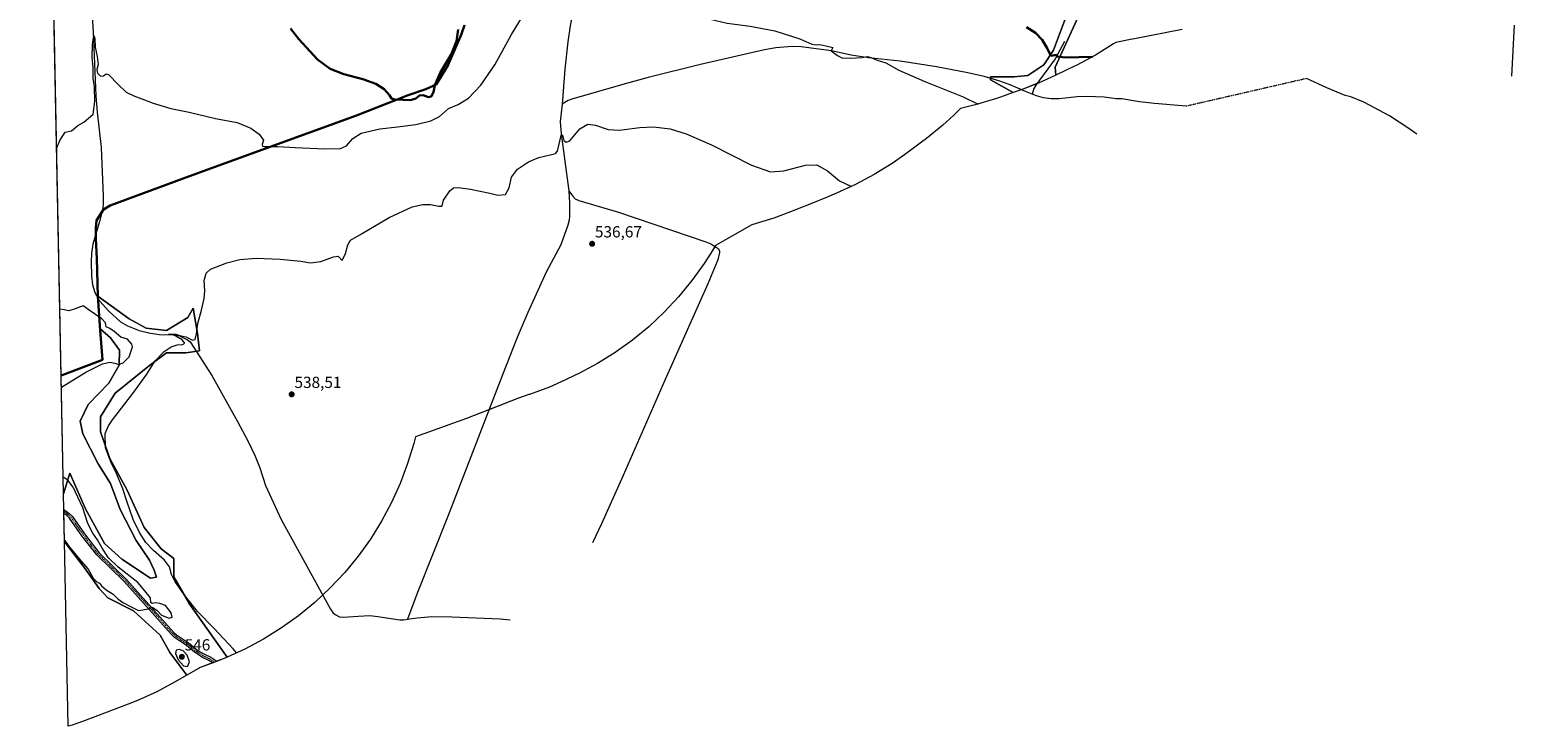
# Model space of a CAD drawing. Units: metres. Extents: x 638749 to 640910, y 4700852 to 4702097.
# Drawn here: x 638749 to 639670, y 4700852 to 4701284 of the extents above; entities that cross this region are included whole.
import ezdxf
from ezdxf.enums import TextEntityAlignment as Align

# ---------------------------------------------------------------- set-up
doc = ezdxf.new("R2010")
doc.units = ezdxf.units.M
doc.header["$MEASUREMENT"] = 0
doc.linetypes.add('TRAZO_Y_PUNTO', pattern=[1, 0.5, -0.25, 0, -0.25])
for name, color, linetype, lineweight in [('Camino', 19, 'Continuous', 0), ('Camino Cxs', 19, 'Continuous', 0), ('Camino eje', 39, 'TRAZO_Y_PUNTO', 13), ('Carátula', 7, 'Continuous', 5), ('Comarca', 2, 'Continuous', 13), ('Comarca CxS', 133, 'Continuous', 0), ('Comunidad autónoma', 142, 'Continuous', 30), ('Comunidad Autónoma CxS', 142, 'Continuous', 0), ('Corriente natural lineal', 142, 'Continuous', 13), ('Corriente natural lineal oculto', 19, 'TRAZO_Y_PUNTO', 13), ('Cultivos herbáceos CxS', 92, 'Continuous', 0), ('Curva de nivel maestra', 36, 'Continuous', 30), ('Curva de nivel normal', 36, 'Continuous', 0), ('Matorral', 135, 'Continuous', 0), ('Matorral CxS', 135, 'Continuous', 0), ('Municipio', 9, 'Continuous', 13), ('Municipio CxS', 142, 'Continuous', 0), ('Provincia', 19, 'Continuous', 0), ('Provincia CxS', 1, 'Continuous', 0), ('Punto de cota en terreno', 7, 'Continuous', 0), ('Rótulo de punto de cota en terreno', 19, 'Continuous', 0)]:
    doc.layers.add(name, color=color, linetype=linetype, lineweight=lineweight)
doc.styles.add('Arial', font='txt', dxfattribs={"height": 0.2})

# ---------------------------------------------------------------- blocks, each defined once
blk = doc.blocks.new('*U150')
at = {"layer": 'Cultivos herbáceos CxS', "color": 92, "linetype": 'Continuous', "lineweight": 0}
for points in [[(639463.55, 4701284.25, 552.15), (639434.12, 4701278.46, 551.66), (639431.6, 4701277.98, 551.51), (639422.43, 4701276.3, 551.01), (639420.9, 4701275.28, 550.85), (639409.79, 4701268.37, 550.05), (639398.25, 4701262.2, 549.44), (639397.17, 4701261.67, 549.4), (639385.29, 4701255.9, 549.09), (639384.81, 4701260.92, 549.46), (639405.98, 4701307.22, 554.17)], [(639392.41, 4701294.65, 552.95), (639383.82, 4701271.5, 550.13), (639377.86, 4701262.24, 549.36), (639367.94, 4701255.63, 548.85), (639359.34, 4701254.97, 547.81), (639344.79, 4701254.97, 546.75), (639344.79, 4701252.98, 546.58), (639358.82, 4701245.18, 546.62), (639350.87, 4701242.33, 545.98), (639347.78, 4701241.25, 545.72), (639335.25, 4701237.46, 544.75), (639326.99, 4701235.43, 544.19), (639326.09, 4701235.23, 544.13), (639321.89, 4701231.19, 543.65), (639315.1, 4701224.95, 542.99), (639304.98, 4701216.65, 542.22), (639301.95, 4701214.37, 542.01), (639291.24, 4701206.47, 541.3), (639283.63, 4701201.13, 540.89), (639272.52, 4701194.22, 540.49), (639260.98, 4701188.05, 540.09), (639249.15, 4701182.68, 539.27), (639241.96, 4701179.7, 538.56), (639239.29, 4701178.59, 538.32), (639239.2, 4701178.55, 538.31), (639237.36, 4701177.8, 538.19), (639220.67, 4701171.08, 537.74), (639210.26, 4701167.22, 537.74), (639201.33, 4701164.42, 537.62), (639196.62, 4701163.07, 537.52), (639174.14, 4701150.32, 537.11), (639171.18, 4701145.51, 536.94), (639167.08, 4701139.12, 536.71), (639159.46, 4701128.48, 536.31), (639151.16, 4701118.36, 535.97), (639142.21, 4701108.81, 535.63), (639132.66, 4701099.86, 535.37), (639122.54, 4701091.56, 535.17), (639111.9, 4701083.94, 535.1), (639100.79, 4701077.03, 535.12), (639089.25, 4701070.86, 535.13), (639087.02, 4701069.77, 535.14), (639080.7, 4701066.75, 535.15), (639071.01, 4701062.43, 535.21), (639058.76, 4701057.82, 535.26), (639058.33, 4701057.68, 535.26), (639051.92, 4701055.52, 535.27), (639024.43, 4701044.75, 535.79), (639019.64, 4701042.94, 535.75), (638987.92, 4701031.44, 535.73), (638986.89, 4701027.43, 535.73), (638983.09, 4701014.9, 535.7), (638978.48, 4701002.65, 535.72), (638973.07, 4700990.73, 535.72), (638966.91, 4700979.19, 535.78), (638959.99, 4700968.08, 535.95), (638952.37, 4700957.44, 536.05), (638944.07, 4700947.32, 536.04), (638935.12, 4700937.77, 536.68), (638925.57, 4700928.82, 536.69), (638915.45, 4700920.52, 536.71), (638904.81, 4700912.9, 536.71), (638893.7, 4700905.99, 537.25), (638882.16, 4700899.82, 538.82), (638871.03, 4700894.77, 541.02), (638848.03, 4700927.54, 540.29), (638838.11, 4700944.74, 539.72), (638838.11, 4700955.99, 538.78), (638830.17, 4700961.94, 538.78), (638819.59, 4700975.17, 538.82), (638809.01, 4700998.32, 539.38), (638798.42, 4701018.16, 539.9), (638792.47, 4701034.7, 540.15), (638792.47, 4701043.96, 540.43), (638801.73, 4701058.51, 540.63), (638822.9, 4701075.71, 540.17), (638833.48, 4701083.65, 539.69), (638845.39, 4701083.65, 539.21), (638853.99, 4701084.97, 539.34), (638852.66, 4701095.55, 539.93), (638850.02, 4701111.43, 540.49), (638846.71, 4701105.48, 541.07), (638833.48, 4701097.54, 540.92), (638820.91, 4701098.86, 540.93), (638810.33, 4701104.82, 541.64), (638799.26, 4701112.74, 541.91), (638790.89, 4701118.73, 541.57), (638791.72, 4701107.19, 544.25), (638791.99, 4701103.51, 545.47), (638792.27, 4701099.59, 545.56), (638792.34, 4701098.57, 545.6), (638798.75, 4701092.91, 545.59), (638804.38, 4701085.3, 545.75), (638804.05, 4701076.04, 544.54), (638797.76, 4701064.8, 543.62), (638784.86, 4701051.57, 543.53), (638779.9, 4701041.32, 543.62), (638781.56, 4701033.38, 543.81), (638791.15, 4701014.86, 543.03), (638798.75, 4701002.62, 542.3), (638804.71, 4700986.41, 542.34), (638814.63, 4700967.23, 541.6), (638822.9, 4700954.99, 542.11), (638825.87, 4700948.71, 542.2), (638827.2, 4700944.41, 542.17), (638823.56, 4700943.75, 542.62), (638805.7, 4700955.66, 543.06), (638795.12, 4700965.25, 543.8), (638783.21, 4700986.74, 544.52), (638773.62, 4701008.9, 544.43), (638769.63, 4700996.24, 545.63), (638748.62, 4702053, 598.36)]]:
    blk.add_polyline3d(points, dxfattribs=at)
blk.add_polyline3d([(638774.95, 4700852.63, 541.71), (638772.5, 4700851.89, 541.68), (638770.22, 4700966.72, 544.96), (638770.64, 4700965.91, 544.92), (638783.21, 4700949.37, 544.74), (638791.81, 4700937.47, 544.46), (638797.1, 4700931.51, 544.41), (638812.98, 4700923.58, 544.67), (638829.51, 4700908.36, 544.87), (638835.47, 4700897.78, 544.55), (638841.14, 4700890.29, 544.78), (638846.19, 4700883.65, 544.39), (638838.52, 4700879.25, 544.28), (638827.47, 4700873.37, 543.86), (638815.55, 4700867.96, 543.29), (638809.75, 4700865.67, 542.98), (638794.96, 4700860.08, 542.43), (638781.4, 4700854.95, 541.9), (638774.95, 4700852.63, 541.71)], close=True, dxfattribs=at)
blk = doc.blocks.new('*U162')
at = {"layer": 'Curva de nivel normal', "color": 36, "linetype": 'Continuous', "lineweight": 0}
for points in [[(638765.36, 4701210.86, 545), (638767.41, 4701215.41, 545), (638770.68, 4701220.6, 545), (638774.5, 4701221.42, 545), (638778.5, 4701224.68, 545), (638782.17, 4701226.81, 545), (638784.83, 4701229.04, 545), (638787.95, 4701231.78, 545), (638789.06, 4701239.57, 545), (638788.86, 4701248.62, 545), (638788.1, 4701254.02, 545), (638787.93, 4701260.74, 545), (638787.46, 4701266.82, 545), (638787.54, 4701274.9, 545), (638788.42, 4701280.55, 545), (638789.03, 4701278.76, 545), (638789.26, 4701273.3, 545), (638790.51, 4701267.54, 545), (638791.04, 4701262.58, 545), (638790.22, 4701259.41, 545), (638790.67, 4701257.16, 545), (638792.48, 4701255.32, 545), (638794.5, 4701255.55, 545), (638796.13, 4701256.66, 545), (638797.5, 4701256.27, 545), (638803.81, 4701249.85, 545), (638808.44, 4701245.45, 545), (638813.14, 4701243.01, 545), (638819.82, 4701240.63, 545), (638825.16, 4701238.56, 545), (638831.49, 4701236.66, 545), (638836.2, 4701235.19, 545), (638847.64, 4701232.95, 545), (638863.82, 4701229, 545), (638877.32, 4701226.59, 545), (638885.88, 4701223.07, 545), (638890.92, 4701219.24, 545), (638893.59, 4701215.55, 545), (638892.8, 4701213, 545), (638892.97, 4701211.88, 545), (638894.21, 4701211.61, 545), (638902.64, 4701211.72, 545), (638913.28, 4701210.95, 545), (638931.81, 4701210.22, 545), (638941.54, 4701210.52, 545), (638945.24, 4701212.14, 545), (638949.12, 4701216.69, 545), (638954.28, 4701219.91, 545), (638965.8, 4701222.73, 545), (638976.79, 4701223.78, 545), (638988.08, 4701225.34, 545), (638997.46, 4701227.58, 545), (639002.8, 4701230.21, 545), (639008.44, 4701235.31, 545), (639014.35, 4701237.64, 545), (639020.77, 4701241.74, 545), (639028.46, 4701249.74, 545), (639037.11, 4701262.32, 545), (639047.56, 4701281.12, 545), (639054.98, 4701293.44, 545), (639059.16, 4701302.94, 545), (639061.67, 4701307.12, 545), (639065.04, 4701309.09, 545), (639070.88, 4701309.38, 545), (639077.35, 4701307.83, 545), (639083.34, 4701305.71, 545), (639084.64, 4701305.76, 545), (639086.29, 4701307.8, 545), (639087.82, 4701314.26, 545), (639088.78, 4701317.66, 545), (639088.94, 4701320.69, 545), (639090.37, 4701328, 545), (639091.75, 4701330.09, 545), (639092.08, 4701329.2, 545), (639091.28, 4701320.14, 545), (639091.43, 4701313.04, 545), (639092.52, 4701310.89, 545), (639094.35, 4701311.8, 545), (639098.3, 4701316.59, 545), (639103.09, 4701322.75, 545), (639106.45, 4701325.37, 545), (639112.56, 4701324.33, 545), (639119.12, 4701321.6, 545), (639122.74, 4701319.06, 545), (639127.94, 4701316.38, 545), (639138.73, 4701311.82, 545), (639147.15, 4701306.68, 545), (639162.2, 4701295.45, 545), (639170.8, 4701290.71, 545), (639181.22, 4701288.24, 545), (639195.6, 4701286.33, 545), (639210.97, 4701283.36, 545), (639226.43, 4701278.44, 545), (639233.76, 4701275.22, 545), (639236.44, 4701274.72, 545), (639238.82, 4701275, 545), (639242.55, 4701274.23, 545), (639246.94, 4701273.04, 545), (639245.84, 4701271, 545), (639249.85, 4701268.07, 545), (639252.52, 4701266.7, 545), (639257.88, 4701266.39, 545), (639265.01, 4701266.92, 545), (639268.29, 4701267.46, 545), (639270.45, 4701266.96, 545), (639274.48, 4701265.25, 545), (639279.67, 4701263.48, 545), (639287.88, 4701259.06, 545), (639304.04, 4701251.95, 545), (639327.64, 4701242.43, 545), (639336.96, 4701237.97, 545)], [(638768.31, 4701062.38, 545), (638783.36, 4701071.61, 545), (638793.72, 4701076.84, 545), (638798.39, 4701077.8, 545), (638801.53, 4701077.23, 545), (638803.63, 4701076.5, 545), (638806.64, 4701077.4, 545), (638810.27, 4701081.1, 545), (638812.33, 4701087.32, 545), (638812.06, 4701089, 545), (638809.22, 4701092.03, 545), (638805.12, 4701093.35, 545), (638801.07, 4701096.78, 545), (638798.35, 4701098.81, 545), (638796.13, 4701099.8, 545), (638795.67, 4701102.28, 545), (638793.37, 4701104.83, 545), (638785.61, 4701110.18, 545), (638781.75, 4701112.86, 545), (638776.83, 4701110.94, 545), (638772.83, 4701109.72, 545), (638770.05, 4701110.33, 545), (638767.36, 4701110.63, 545)], [(638770.2, 4700967.34, 545), (638770.34, 4700967.2, 545), (638773.29, 4700963.02, 545), (638775.69, 4700960.3, 545), (638780.35, 4700954.64, 545), (638784.8, 4700949.43, 545), (638787.95, 4700943.77, 545), (638790.36, 4700941.51, 545), (638792.01, 4700940.78, 545), (638793.16, 4700939.12, 545), (638796.04, 4700936.48, 545), (638800.44, 4700933.88, 545), (638803, 4700931.3, 545), (638806.41, 4700928.62, 545), (638812.04, 4700925.92, 545), (638816.16, 4700923.81, 545), (638818.82, 4700924.08, 545), (638822.16, 4700924.84, 545), (638824.66, 4700925.72, 545), (638827.4, 4700924.06, 545), (638830.46, 4700920.96, 545), (638835.05, 4700919.06, 545), (638837.05, 4700919.6, 545), (638836.33, 4700922.34, 545), (638832.94, 4700926.77, 545), (638829.29, 4700928.02, 545), (638826.59, 4700928.48, 545), (638824.64, 4700928.1, 545), (638823.77, 4700928.7, 545), (638823.5, 4700931.67, 545), (638820.15, 4700936.02, 545), (638815.8, 4700941.1, 545), (638803.56, 4700950.74, 545), (638797.3, 4700956.7, 545), (638793.38, 4700962.88, 545), (638790.78, 4700967.64, 545), (638787.72, 4700971.72, 545), (638784.7, 4700977.78, 545), (638781.5, 4700987.44, 545), (638775.5, 4701000.35, 545), (638772.32, 4701004.69, 545), (638769.42, 4701006.54, 545)]]:
    blk.add_polyline3d(points, dxfattribs=at)
blk = doc.blocks.new('5PATER')
at = {"layer": 'Carátula', "linetype": 'Continuous', "lineweight": 5}
h = blk.add_hatch(color=250, dxfattribs=at)
edge = h.paths.add_edge_path()
edge.add_ellipse((0, 0.01), major_axis=(-1.33, -1.34), ratio=0.999422, start_angle=0, end_angle=360)

msp = doc.modelspace()

# ---------------------------------------------------------------- linework, layer by layer
at = {"layer": 'Camino', "color": 19, "linetype": 'Continuous', "lineweight": 0}
for points in [[(638769.87, 4700983.89, 545.6), (638769.82, 4700986.51, 545.66)], [(638769.82, 4700986.51, 545.66), (638772.97, 4700984.17, 545.69), (638774.89, 4700982.32, 545.68), (638782.66, 4700971.25, 545.61), (638791.72, 4700959.55, 545.45), (638808.78, 4700943.08, 545.18), (638838.06, 4700910.17, 544.51), (638839.73, 4700908.65, 544.43), (638847.07, 4700903.73, 543.53), (638853.14, 4700898.73, 542.59), (638854.31, 4700898.02, 542.56), (638857.07, 4700896.68, 542.42), (638860.9, 4700894.76, 542.19), (638864.04, 4700892.72, 542.09), (638864.74, 4700892.24, 542.06), (638864.13, 4700892, 542.11)], [(638864.13, 4700892, 542.11), (638861.98, 4700891.19, 542.28), (638859.7, 4700892.68, 542.42), (638855.91, 4700894.57, 542.66), (638850.94, 4700897.95, 542.97), (638845.87, 4700902.12, 543.86), (638838.5, 4700907.07, 544.45), (638836.64, 4700908.76, 544.55), (638807.33, 4700941.69, 545.29), (638790.22, 4700958.21, 545.61), (638781.05, 4700970.06, 545.74), (638773.36, 4700981.02, 545.7), (638771.68, 4700982.64, 545.67), (638769.87, 4700983.89, 545.6)]]:
    msp.add_polyline3d(points, dxfattribs=at)
at = {"layer": 'Camino Cxs', "color": 19, "linetype": 'Continuous', "lineweight": 0}
msp.add_polyline3d([(638864.13, 4700892, 542.11), (638861.98, 4700891.19, 542.28), (638859.7, 4700892.68, 542.42), (638855.91, 4700894.57, 542.66), (638850.94, 4700897.95, 542.97), (638845.87, 4700902.12, 543.86), (638838.5, 4700907.07, 544.45), (638836.64, 4700908.76, 544.55), (638807.33, 4700941.69, 545.29), (638790.22, 4700958.21, 545.61), (638781.05, 4700970.06, 545.74), (638773.36, 4700981.02, 545.7), (638771.68, 4700982.64, 545.67), (638769.87, 4700983.89, 545.6), (638769.82, 4700986.51, 545.66), (638772.97, 4700984.17, 545.69), (638774.89, 4700982.32, 545.68), (638782.66, 4700971.25, 545.61), (638791.72, 4700959.55, 545.45), (638808.78, 4700943.08, 545.18), (638838.06, 4700910.17, 544.51), (638839.73, 4700908.65, 544.43), (638847.07, 4700903.73, 543.53), (638853.14, 4700898.73, 542.59), (638854.31, 4700898.02, 542.56), (638857.07, 4700896.68, 542.42), (638860.9, 4700894.76, 542.19), (638864.04, 4700892.72, 542.09), (638864.74, 4700892.24, 542.06), (638864.13, 4700892, 542.11)], close=True, dxfattribs=at)
at = {"layer": 'Camino eje', "color": 39, "linetype": 'TRAZO_Y_PUNTO', "lineweight": 13}
msp.add_polyline3d([(638769.85, 4700985.2, 545.63), (638772.33, 4700983.41, 545.66), (638774.13, 4700981.67, 545.68), (638781.86, 4700970.66, 545.71), (638786.39, 4700964.81, 545.68), (638790.97, 4700958.88, 545.57), (638808.06, 4700942.39, 545.23), (638822.7, 4700925.93, 544.99), (638837.35, 4700909.47, 544.53), (638839.12, 4700907.86, 544.44), (638842.8, 4700905.39, 544.15), (638846.47, 4700902.93, 543.65), (638849.01, 4700900.84, 543.4), (638851.9, 4700898.43, 542.68), (638852.63, 4700897.99, 542.7), (638856.49, 4700895.63, 542.52), (638860.3, 4700893.72, 542.28), (638863.37, 4700891.72, 542.17)], dxfattribs=at)
at = {"layer": 'Comarca', "color": 2, "linetype": 'Continuous', "lineweight": 13}
msp.add_polyline3d([(639018.43, 4701286.92, 548.89), (639016.21, 4701280.93, 549.46), (639008.03, 4701262.01, 549.16), (639000.79, 4701250.23, 549.35), (638994.47, 4701247.22, 550.48), (638983.46, 4701243.5, 550.51), (638951.46, 4701230.96, 547.69), (638863.16, 4701198.94, 543.24), (638843.78, 4701191.91, 543.09), (638798.62, 4701174.99, 543.04), (638794.33, 4701172.64, 542.98), (638790.08, 4701165.85, 542.89), (638789.63, 4701161.14, 542.76), (638789.57, 4701154.29, 542.5), (638790.21, 4701142.24, 542.05), (638790.85, 4701118.76, 541.59), (638792.36, 4701097.72, 545.62), (638793.7, 4701079.19, 545.09), (638768.77, 4701069.81, 545.35), (638768.17, 4701069.47, 545.36)], dxfattribs=at)
at = {"layer": 'Comarca CxS', "color": 133, "linetype": 'Continuous', "lineweight": 0}
for points in [[(639018.43, 4701286.92, 548.89), (639016.21, 4701280.93, 549.46), (639008.03, 4701262.01, 549.16), (639000.79, 4701250.23, 549.35), (638994.47, 4701247.22, 550.48), (638983.46, 4701243.5, 550.51), (638951.46, 4701230.96, 547.69), (638863.16, 4701198.94, 543.24), (638843.78, 4701191.91, 543.09), (638798.62, 4701174.99, 543.04), (638794.33, 4701172.64, 542.98), (638790.08, 4701165.85, 542.89), (638789.63, 4701161.14, 542.75), (638789.57, 4701154.29, 542.5), (638790.21, 4701142.24, 542.05), (638790.85, 4701118.76, 541.59), (638792.36, 4701097.72, 545.62), (638793.7, 4701079.19, 545.09), (638768.77, 4701069.81, 545.35), (638768.17, 4701069.47, 545.36), (638748.62, 4702053, 598.36)], [(639018.43, 4701286.92, 548.89), (639016.21, 4701280.92, 549.46), (639008.03, 4701262.01, 549.16), (639000.79, 4701250.23, 549.35), (638994.47, 4701247.21, 550.48), (638983.46, 4701243.5, 550.51), (638951.46, 4701230.96, 547.69), (638863.16, 4701198.94, 543.24), (638843.78, 4701191.91, 543.09), (638798.62, 4701174.99, 543.04), (638794.33, 4701172.64, 542.98), (638790.08, 4701165.85, 542.89), (638789.63, 4701161.14, 542.75), (638789.57, 4701154.29, 542.5), (638790.21, 4701142.24, 542.05), (638790.85, 4701118.76, 541.59), (638792.36, 4701097.72, 545.62), (638793.7, 4701079.19, 545.09), (638768.77, 4701069.81, 545.35), (638768.17, 4701069.47, 545.36), (638748.62, 4702053, 598.36)]]:
    msp.add_polyline3d(points, dxfattribs=at)
at = {"layer": 'Comunidad autónoma', "color": 142, "linetype": 'Continuous', "lineweight": 30}
msp.add_polyline3d([(639018.43, 4701286.92, 548.89), (639016.21, 4701280.93, 549.46), (639008.03, 4701262.01, 549.16), (639000.79, 4701250.23, 549.35), (638994.47, 4701247.22, 550.48), (638983.46, 4701243.5, 550.51), (638951.46, 4701230.96, 547.69), (638863.16, 4701198.94, 543.24), (638843.78, 4701191.91, 543.09), (638798.62, 4701174.99, 543.04), (638794.33, 4701172.64, 542.98), (638790.08, 4701165.85, 542.89), (638789.63, 4701161.14, 542.76), (638789.57, 4701154.29, 542.5), (638790.21, 4701142.24, 542.05), (638790.85, 4701118.76, 541.59), (638792.36, 4701097.72, 545.62), (638793.7, 4701079.19, 545.09), (638768.77, 4701069.81, 545.35), (638768.17, 4701069.47, 545.36)], dxfattribs=at)
at = {"layer": 'Comunidad Autónoma CxS', "color": 142, "linetype": 'Continuous', "lineweight": 0}
for points in [[(639018.43, 4701286.92, 548.89), (639016.21, 4701280.93, 549.46), (639008.03, 4701262.01, 549.16), (639000.79, 4701250.23, 549.35), (638994.47, 4701247.22, 550.48), (638983.46, 4701243.5, 550.51), (638951.46, 4701230.96, 547.69), (638863.16, 4701198.94, 543.24), (638843.78, 4701191.91, 543.09), (638798.62, 4701174.99, 543.04), (638794.33, 4701172.64, 542.98), (638790.08, 4701165.85, 542.89), (638789.63, 4701161.14, 542.76), (638789.57, 4701154.29, 542.5), (638790.21, 4701142.24, 542.05), (638790.85, 4701118.76, 541.59), (638792.36, 4701097.72, 545.62), (638793.7, 4701079.19, 545.09), (638768.77, 4701069.81, 545.35), (638768.17, 4701069.47, 545.36), (638748.62, 4702053, 598.36)], [(639018.43, 4701286.92, 548.89), (639016.21, 4701280.93, 549.46), (639008.03, 4701262.01, 549.16), (639000.79, 4701250.23, 549.35), (638994.47, 4701247.22, 550.48), (638983.46, 4701243.5, 550.51), (638951.46, 4701230.96, 547.69), (638863.16, 4701198.94, 543.24), (638843.78, 4701191.91, 543.09), (638798.62, 4701174.99, 543.04), (638794.33, 4701172.64, 542.98), (638790.08, 4701165.85, 542.89), (638789.63, 4701161.14, 542.75), (638789.57, 4701154.29, 542.5), (638790.21, 4701142.24, 542.05), (638790.85, 4701118.76, 541.59), (638792.36, 4701097.72, 545.62), (638793.7, 4701079.19, 545.09), (638768.77, 4701069.81, 545.35), (638768.17, 4701069.47, 545.36), (638748.62, 4702053, 598.36)]]:
    msp.add_polyline3d(points, dxfattribs=at)
at = {"layer": 'Corriente natural lineal', "color": 142, "linetype": 'Continuous', "lineweight": 13}
for points in [[(639089.07, 4701332.02, 546.03), (639090.47, 4701329.98, 545.46), (639090.15, 4701323.76, 545.22), (639089.35, 4701317.06, 545.29), (639087.15, 4701303.66, 544.39), (639083.9, 4701286.53, 543.74), (639082.43, 4701276.65, 542.98), (639080.67, 4701259.73, 542.16), (639078.98, 4701238, 541.5)], [(638786.95, 4701298.14, 545.33), (638788.02, 4701282.83, 545.65), (638789.63, 4701243.01, 544.61), (638790.52, 4701233.05, 544.32), (638792.88, 4701211.04, 543.99), (638794.13, 4701181.07, 543.58), (638794.13, 4701175.62, 543.27), (638793.74, 4701172.43, 542.95), (638791.88, 4701165.16, 542.35), (638787.86, 4701151.08, 542.59), (638786.89, 4701145.43, 542.02), (638786.72, 4701140.11, 541.61), (638787.04, 4701131.31, 541.48), (638787.64, 4701125.91, 541.79), (638789.03, 4701121.13, 542.09), (638791.95, 4701115.98, 541.7), (638797.68, 4701109.54, 541.54), (638805.03, 4701102.89, 541.63), (638809.29, 4701100.29, 541.59), (638816.52, 4701097.5, 540.78), (638822.56, 4701096.02, 541.1), (638828.87, 4701095.06, 540.83), (638837.95, 4701094.8, 540.18), (638841.51, 4701094.15, 539.78), (638846.6, 4701091.79, 539.74), (638848.12, 4701090.36, 539.58), (638861.61, 4701069.55, 538.57), (638877.6, 4701041.13, 538.14), (638883.92, 4701029.03, 538.02), (638888.53, 4701019.44, 537.88), (638891.42, 4701012.27, 537.47), (638894.91, 4701001.26, 537.48), (638904.64, 4700980.17, 537), (638935.32, 4700924.57, 536.24), (638936.78, 4700922.58, 536.12), (638938.06, 4700921.31, 536.2), (638940.85, 4700919.74, 536.14), (638943.35, 4700919.52, 536), (638952.34, 4700920.3, 535.73), (638959.55, 4700920.55, 535.66), (638964.53, 4700920.06, 535.58), (638978.18, 4700917.88, 535.57), (638980.67, 4700917.91, 535.72), (638983.07, 4700918.28, 535.58)], [(639669.65, 4701286.86, 554.74), (639667.83, 4701255.23, 552.81)], [(639370.55, 4701244.13, 546.94), (639366.3, 4701245.79, 547.63), (639356.93, 4701249.83, 547.12), (639349.93, 4701252.46, 546.96), (639340.75, 4701255.19, 546.6), (639330.54, 4701257.45, 546.38), (639311.17, 4701261.03, 545.81), (639288.73, 4701264.61, 545.21), (639269.08, 4701266.64, 544.86), (639258.26, 4701268.41, 545.1), (639246.04, 4701271.07, 544.77), (639227.22, 4701273.41, 544.16), (639221.64, 4701273.79, 544.09), (639211.44, 4701272.96, 543.86), (639204.51, 4701271.72, 543.65), (639164.85, 4701262.53, 542.74), (639132.24, 4701254.48, 541.91), (639118.07, 4701250.63, 541.76), (639085, 4701241.05, 541.25), (639082.7, 4701240.11, 541.26), (639078.98, 4701238, 541.5)], [(639390.64, 4701276.75, 550.94), (639384.75, 4701266.03, 549.77), (639372.81, 4701249.71, 548.92), (639371.64, 4701247.56, 548.37), (639370.55, 4701244.13, 546.94)], [(639609.2, 4701219.27, 550.66), (639604.24, 4701222.88, 550.63), (639592.14, 4701230.7, 551.02), (639576.2, 4701239.09, 551.09), (639568.21, 4701242.44, 551.33), (639564.69, 4701243.38, 550.97), (639553.31, 4701248, 551.13), (639540.63, 4701253.79, 551.78)], [(639466.1, 4701236.66, 548.49), (639446.53, 4701238.26, 547.68), (639437.08, 4701239.46, 547.42), (639426.24, 4701241.15, 546.95), (639422.69, 4701241.19, 546.68), (639415.27, 4701242.28, 546.67), (639404.53, 4701242.76, 546.44), (639398.53, 4701242.46, 546.23), (639387.23, 4701241.16, 546.42), (639382.23, 4701241.23, 546.46), (639377.56, 4701241.81, 546.57), (639373.25, 4701243.08, 546.69), (639370.55, 4701244.13, 546.94)], [(639078.98, 4701238, 541.5), (639077.74, 4701227.08, 540.83), (639078.26, 4701219.61, 540.36), (639082.96, 4701185.56, 538.54), (639083.03, 4701184.13, 538.52)], [(639083.03, 4701184.13, 538.52), (639083.42, 4701176.58, 537.83), (639083.61, 4701168.42, 537.56), (639083.27, 4701165.95, 537.39), (639082.4, 4701162.8, 537.22), (639078.05, 4701150.66, 536.92), (639069.02, 4701133.67, 536.62), (639057.58, 4701108.67, 536.29), (639051.08, 4701093.25, 536.29), (639041.84, 4701070.02, 536.04), (639008.27, 4700982.74, 535.52), (638988.79, 4700933.99, 535.61), (638983.07, 4700918.28, 535.58)], [(639083.03, 4701184.13, 538.52), (639085.27, 4701181.04, 538.43), (639087.05, 4701179.28, 538.31), (639089.27, 4701178.08, 538.16), (639113.93, 4701170.94, 537.73), (639167.99, 4701152.48, 537.1), (639171.27, 4701151.24, 537.09), (639173.82, 4701149.71, 537.11), (639175.67, 4701148.32, 537.17), (639176.53, 4701146.87, 537.14), (639176.63, 4701145.95, 537.1), (639175.54, 4701141.36, 536.87), (639169.39, 4701126.44, 536.49), (639142.89, 4701067.01, 535.3), (639116.89, 4701007.43, 534.68), (639103.4, 4700977.6, 534.46), (639097.74, 4700965.66, 534.46)], [(638983.07, 4700918.28, 535.58), (638988.9, 4700919.17, 535.12), (638998.03, 4700920.09, 535.07), (639010.56, 4700919.92, 534.91), (639040.55, 4700918.57, 534.69), (639046.61, 4700918.01, 534.56)]]:
    msp.add_polyline3d(points, dxfattribs=at)
at = {"layer": 'Corriente natural lineal oculto', "color": 19, "linetype": 'TRAZO_Y_PUNTO', "lineweight": 13}
msp.add_polyline3d([(639540.63, 4701253.79, 551.78), (639466.1, 4701236.66, 548.49)], dxfattribs=at)
at = {"layer": 'Cultivos herbáceos CxS', "color": 92, "linetype": 'Continuous', "lineweight": 0}
for points in [[(638769.63, 4700996.24, 545.63), (638761.01, 4701429.83, 550.21), (638752.34, 4701865.82, 576.43), (638752.24, 4701870.71, 576.97), (638752.22, 4701871.75, 577.19), (638752.2, 4701872.79, 577.41), (638748.62, 4702053, 598.36), (638781.27, 4702053.66, 601.13)], [(639385.29, 4701255.9, 549.09), (639384.81, 4701260.92, 549.46), (639405.98, 4701307.22, 554.17)], [(639392.41, 4701294.65, 552.95), (639383.82, 4701271.5, 550.13), (639377.86, 4701262.24, 549.36), (639367.94, 4701255.63, 548.85), (639359.34, 4701254.97, 547.81), (639344.79, 4701254.97, 546.75), (639344.79, 4701253.99, 546.67), (639344.79, 4701252.98, 546.58), (639358.82, 4701245.18, 546.62)], [(639463.55, 4701284.25, 552.15), (639434.12, 4701278.46, 551.66), (639431.6, 4701277.98, 551.51), (639422.43, 4701276.3, 551.01), (639420.9, 4701275.28, 550.85), (639409.79, 4701268.37, 550.05), (639398.25, 4701262.2, 549.44), (639397.17, 4701261.67, 549.4), (639385.29, 4701255.9, 549.09)], [(639358.82, 4701245.18, 546.62), (639350.87, 4701242.33, 545.98), (639347.78, 4701241.25, 545.72), (639335.25, 4701237.46, 544.75), (639326.99, 4701235.43, 544.19), (639326.09, 4701235.23, 544.13), (639321.89, 4701231.19, 543.65), (639315.1, 4701224.95, 542.99), (639304.98, 4701216.65, 542.22), (639301.95, 4701214.37, 542.01), (639291.24, 4701206.47, 541.3), (639283.63, 4701201.13, 540.89), (639272.52, 4701194.22, 540.49), (639260.98, 4701188.05, 540.09), (639249.15, 4701182.68, 539.27), (639241.96, 4701179.7, 538.56), (639239.29, 4701178.59, 538.32), (639239.2, 4701178.55, 538.31), (639237.36, 4701177.8, 538.19), (639220.67, 4701171.08, 537.74), (639210.26, 4701167.22, 537.74), (639201.33, 4701164.42, 537.62), (639196.62, 4701163.07, 537.52), (639174.14, 4701150.32, 537.11), (639173.78, 4701149.74, 537.1), (639171.18, 4701145.51, 536.94), (639167.08, 4701139.12, 536.71), (639159.46, 4701128.48, 536.31), (639151.16, 4701118.36, 535.97), (639142.21, 4701108.81, 535.63), (639132.66, 4701099.86, 535.37), (639122.54, 4701091.56, 535.17), (639111.9, 4701083.94, 535.1), (639100.79, 4701077.03, 535.12), (639089.25, 4701070.86, 535.13), (639087.02, 4701069.77, 535.14), (639080.7, 4701066.75, 535.15), (639071.01, 4701062.43, 535.21), (639058.76, 4701057.82, 535.26), (639058.33, 4701057.68, 535.26), (639051.92, 4701055.52, 535.27), (639033.48, 4701048.3, 536), (639024.43, 4701044.75, 535.79), (639019.64, 4701042.94, 535.75), (638987.91, 4701031.44, 535.73), (638986.88, 4701027.43, 535.73), (638983.09, 4701014.9, 535.7), (638978.48, 4701002.65, 535.72), (638973.07, 4700990.73, 535.72), (638966.9, 4700979.19, 535.78), (638959.99, 4700968.08, 535.95), (638952.37, 4700957.44, 536.05), (638944.07, 4700947.32, 536.04), (638935.12, 4700937.77, 536.68), (638930.45, 4700933.39, 536.51), (638925.57, 4700928.82, 536.69), (638915.45, 4700920.52, 536.71), (638904.81, 4700912.9, 536.71), (638893.7, 4700905.99, 537.25), (638882.16, 4700899.82, 538.82), (638871.03, 4700894.77, 541.02)], [(638871.03, 4700894.77, 541.02), (638848.03, 4700927.54, 540.29), (638838.11, 4700944.74, 539.72), (638838.11, 4700955.99, 538.78), (638830.17, 4700961.94, 538.78), (638819.59, 4700975.17, 538.82), (638809.01, 4700998.32, 539.39), (638798.42, 4701018.16, 539.9), (638792.47, 4701034.7, 540.15), (638792.47, 4701043.96, 540.43), (638801.73, 4701058.51, 540.63), (638822.9, 4701075.71, 540.17), (638833.48, 4701083.65, 539.69), (638845.39, 4701083.65, 539.21), (638851.83, 4701084.64, 539.1), (638853.99, 4701084.97, 539.34), (638852.66, 4701095.56, 539.93), (638850.02, 4701111.43, 540.49), (638846.71, 4701105.48, 541.07), (638833.48, 4701097.54, 540.92), (638820.91, 4701098.86, 540.93), (638810.33, 4701104.82, 541.64), (638799.26, 4701112.74, 541.91), (638790.89, 4701118.73, 541.57), (638790.96, 4701117.72, 541.62), (638791.72, 4701107.19, 544.25), (638791.99, 4701103.51, 545.47), (638792.27, 4701099.59, 545.56), (638792.34, 4701098.57, 545.6), (638798.75, 4701092.91, 545.59), (638804.38, 4701085.3, 545.75), (638804.05, 4701076.04, 544.54), (638797.76, 4701064.8, 543.62), (638784.86, 4701051.57, 543.53), (638779.9, 4701041.32, 543.62), (638781.56, 4701033.38, 543.81), (638791.15, 4701014.86, 543.03), (638798.75, 4701002.62, 542.3), (638804.71, 4700986.41, 542.34), (638814.63, 4700967.23, 541.6), (638822.9, 4700954.99, 542.11), (638825.87, 4700948.71, 542.2), (638827.2, 4700944.41, 542.17), (638823.56, 4700943.75, 542.62), (638805.7, 4700955.66, 543.06), (638795.12, 4700965.25, 543.8), (638783.21, 4700986.75, 544.52), (638773.62, 4701008.9, 544.43), (638769.63, 4700996.24, 545.63)], [(638772.5, 4700851.89, 541.68), (638770.22, 4700966.72, 544.96)], [(638770.22, 4700966.72, 544.96), (638770.64, 4700965.91, 544.92), (638783.21, 4700949.37, 544.74), (638791.81, 4700937.47, 544.46), (638797.1, 4700931.51, 544.41), (638812.98, 4700923.58, 544.67), (638829.51, 4700908.36, 544.87), (638835.47, 4700897.78, 544.55), (638841.14, 4700890.29, 544.78), (638846.18, 4700883.65, 544.39)], [(638846.18, 4700883.65, 544.39), (638838.52, 4700879.25, 544.28), (638827.47, 4700873.37, 543.86), (638815.55, 4700867.96, 543.29), (638809.75, 4700865.67, 542.98), (638794.96, 4700860.08, 542.43), (638781.4, 4700854.95, 541.9), (638774.95, 4700852.63, 541.71), (638772.5, 4700851.89, 541.68)]]:
    msp.add_polyline3d(points, dxfattribs=at)
at = {"layer": 'Curva de nivel maestra', "color": 36, "linetype": 'Continuous', "lineweight": 30}
for points in [[(639014.34, 4701284.25, 550), (639013.41, 4701277.04, 550), (639010.07, 4701268.84, 550), (639003.37, 4701257.38, 550), (638999.87, 4701249.77, 550), (638999.19, 4701245.45, 550), (638997.72, 4701242.78, 550), (638995.99, 4701242.33, 550), (638992.8, 4701243.62, 550), (638990.45, 4701243.35, 550), (638988.17, 4701241.46, 550), (638984.9, 4701240.32, 550), (638980.25, 4701240.68, 550), (638975.2, 4701240.75, 550), (638973.04, 4701241.49, 550), (638971.78, 4701243.6, 550), (638968.46, 4701247.17, 550), (638963.44, 4701250.54, 550), (638955.37, 4701253.38, 550), (638943.54, 4701256.48, 550), (638935.12, 4701259.78, 550), (638927.23, 4701265.69, 550), (638915.49, 4701278.28, 550), (638910.36, 4701284.82, 550)], [(639407.96, 4701267.39, 550), (639391.05, 4701266.92, 550), (639386.03, 4701267.51, 550), (639385.54, 4701268.5, 550), (639382.14, 4701268, 550), (639379.77, 4701272.63, 550), (639376.83, 4701277.91, 550), (639372.53, 4701282.29, 550), (639367.08, 4701285.76, 550)]]:
    msp.add_polyline3d(points, dxfattribs=at)
at = {"layer": 'Curva de nivel normal', "color": 36, "linetype": 'Continuous', "lineweight": 0}
for points in [[(638876.91, 4700897.44, 540), (638874.82, 4700900.04, 540), (638863.16, 4700912.64, 540), (638852.82, 4700923.19, 540), (638844.67, 4700933.25, 540), (638838.69, 4700942.01, 540), (638836.67, 4700946.11, 540), (638835.37, 4700950.84, 540), (638832.3, 4700954.96, 540), (638825.4, 4700960.9, 540), (638820.7, 4700965.98, 540), (638816.64, 4700972.18, 540), (638812.89, 4700980.23, 540), (638809.02, 4700990.92, 540), (638806.32, 4700999.27, 540), (638802.02, 4701009.83, 540), (638799.42, 4701014.9, 540), (638795.55, 4701024.7, 540), (638795.52, 4701033.5, 540), (638797.51, 4701038.38, 540), (638800.04, 4701042.1, 540), (638813.3, 4701059.17, 540), (638821.36, 4701070.4, 540), (638826.47, 4701078.58, 540), (638832.1, 4701084.5, 540), (638836.41, 4701087.36, 540), (638840.06, 4701088.58, 540), (638843.46, 4701088.78, 540), (638844.8, 4701089.65, 540), (638843.13, 4701091.78, 540), (638840.7, 4701093.17, 540), (638838.52, 4701094.42, 540), (638834.71, 4701095.19, 540), (638839.21, 4701095.18, 540), (638841.82, 4701094.32, 540), (638845.39, 4701093.53, 540), (638849.54, 4701091.55, 540), (638851.26, 4701091.88, 540), (638852.1, 4701095.47, 540), (638852.86, 4701101.77, 540), (638855.3, 4701110.13, 540), (638856.96, 4701117.26, 540), (638857.24, 4701122.07, 540), (638856.91, 4701128.62, 540), (638858.2, 4701133.03, 540), (638860.75, 4701135.49, 540), (638870.9, 4701139.38, 540), (638878.99, 4701141.49, 540), (638889.02, 4701142.3, 540), (638904.01, 4701141.85, 540), (638916.81, 4701140.44, 540), (638922.81, 4701139.55, 540), (638929.14, 4701140.4, 540), (638937.14, 4701143.16, 540), (638939.75, 4701143.63, 540), (638940.47, 4701143.11, 540), (638942.53, 4701140.86, 540), (638944.63, 4701145.24, 540), (638945.96, 4701150.62, 540), (638947.64, 4701153.46, 540), (638954.47, 4701157.54, 540), (638971.6, 4701167.61, 540), (638985.96, 4701174.14, 540), (638992.52, 4701175.66, 540), (638997.36, 4701175.59, 540), (639002.53, 4701174.55, 540), (639004.36, 4701174.69, 540), (639004.71, 4701175.75, 540), (639005.42, 4701178.34, 540), (639009.34, 4701184.1, 540), (639011.54, 4701186.09, 540), (639014.44, 4701186.26, 540), (639022.11, 4701185.1, 540), (639034.16, 4701182.64, 540), (639039.15, 4701181.41, 540), (639043.83, 4701181.94, 540), (639046.09, 4701185.95, 540), (639047.61, 4701192.65, 540), (639051.26, 4701197.62, 540), (639058.05, 4701202.05, 540), (639064.43, 4701204.78, 540), (639071.52, 4701206.56, 540), (639074.89, 4701207.37, 540), (639076.07, 4701208.87, 540), (639078.22, 4701217.66, 540), (639078.6, 4701219.06, 540), (639079.11, 4701218.64, 540), (639079.99, 4701215.38, 540), (639081.43, 4701214.26, 540), (639083.64, 4701215.28, 540), (639089.9, 4701222.63, 540), (639094.92, 4701225.58, 540), (639099.57, 4701224.91, 540), (639107.45, 4701222.27, 540), (639114.56, 4701221.8, 540), (639127.23, 4701223.55, 540), (639135.56, 4701223.96, 540), (639145.91, 4701222.62, 540), (639155.97, 4701219.61, 540), (639171.57, 4701212.64, 540), (639196.46, 4701200.17, 540), (639208.2, 4701195.86, 540), (639216.41, 4701196.52, 540), (639229.92, 4701200.1, 540), (639236.92, 4701200.3, 540), (639243.59, 4701196.66, 540), (639250.97, 4701190.42, 540), (639258.45, 4701186.9, 540)], [(638846.46, 4700889.1, 545), (638847.66, 4700891.99, 545), (638846.22, 4700896.02, 545), (638843.93, 4700898.77, 545), (638841.35, 4700899.51, 545), (638839.53, 4700899.16, 545), (638838.99, 4700897, 545), (638840.66, 4700893.23, 545), (638844.11, 4700889.47, 545), (638846.46, 4700889.1, 545)]]:
    msp.add_polyline3d(points, dxfattribs=at)
at = {"layer": 'Matorral', "color": 135, "linetype": 'Continuous', "lineweight": 0}
for points in [[(639385.29, 4701255.9, 549.09), (639384.81, 4701260.92, 549.46), (639405.98, 4701307.22, 554.17)], [(639392.41, 4701294.65, 552.95), (639383.82, 4701271.5, 550.13), (639377.86, 4701262.24, 549.36), (639367.94, 4701255.63, 548.85), (639359.34, 4701254.97, 547.81), (639344.79, 4701254.97, 546.75), (639344.79, 4701253.99, 546.67), (639344.79, 4701252.98, 546.58), (639358.82, 4701245.18, 546.62)], [(639385.29, 4701255.9, 549.09), (639374.45, 4701251.02, 548.99), (639373.51, 4701250.66, 548.99), (639365.29, 4701247.49, 548.22), (639363.68, 4701246.92, 547.63), (639358.82, 4701245.18, 546.62)], [(638871.03, 4700894.77, 541.02), (638848.03, 4700927.54, 540.29), (638838.11, 4700944.74, 539.72), (638838.11, 4700955.99, 538.78), (638830.17, 4700961.94, 538.78), (638819.59, 4700975.17, 538.82), (638809.01, 4700998.32, 539.39), (638798.42, 4701018.16, 539.9), (638792.47, 4701034.7, 540.15), (638792.47, 4701043.96, 540.43), (638801.73, 4701058.51, 540.63), (638822.9, 4701075.71, 540.17), (638833.48, 4701083.65, 539.69), (638845.39, 4701083.65, 539.21), (638851.83, 4701084.64, 539.1), (638853.99, 4701084.97, 539.34), (638852.66, 4701095.56, 539.93), (638850.02, 4701111.43, 540.49), (638846.71, 4701105.48, 541.07), (638833.48, 4701097.54, 540.92), (638820.91, 4701098.86, 540.93), (638810.33, 4701104.82, 541.64), (638799.26, 4701112.74, 541.91), (638790.89, 4701118.73, 541.57), (638790.96, 4701117.72, 541.62), (638791.72, 4701107.19, 544.25), (638791.99, 4701103.51, 545.47), (638792.27, 4701099.59, 545.56), (638792.34, 4701098.57, 545.6), (638798.75, 4701092.91, 545.59), (638804.38, 4701085.3, 545.75), (638804.05, 4701076.04, 544.54), (638797.76, 4701064.8, 543.62), (638784.86, 4701051.57, 543.53), (638779.9, 4701041.32, 543.62), (638781.56, 4701033.38, 543.81), (638791.15, 4701014.86, 543.03), (638798.75, 4701002.62, 542.3), (638804.71, 4700986.41, 542.34), (638814.63, 4700967.23, 541.6), (638822.9, 4700954.99, 542.11), (638825.87, 4700948.71, 542.2), (638827.2, 4700944.41, 542.17), (638823.56, 4700943.75, 542.62), (638805.7, 4700955.66, 543.06), (638795.12, 4700965.25, 543.8), (638783.21, 4700986.75, 544.52), (638773.62, 4701008.9, 544.43), (638769.63, 4700996.24, 545.63)], [(638770.22, 4700966.72, 544.96), (638769.87, 4700983.89, 545.6), (638769.85, 4700985.2, 545.63), (638769.82, 4700986.51, 545.66), (638769.63, 4700996.24, 545.63)], [(638770.22, 4700966.72, 544.96), (638770.64, 4700965.91, 544.92), (638783.21, 4700949.37, 544.74), (638791.81, 4700937.47, 544.46), (638797.1, 4700931.51, 544.41), (638812.98, 4700923.58, 544.67), (638829.51, 4700908.36, 544.87), (638835.47, 4700897.78, 544.55), (638841.14, 4700890.29, 544.78), (638846.18, 4700883.65, 544.39)], [(638871.03, 4700894.77, 541.02), (638870.24, 4700894.41, 541.19), (638864.74, 4700892.24, 542.06), (638864.13, 4700892, 542.11), (638863.37, 4700891.72, 542.17), (638861.98, 4700891.19, 542.28), (638854.29, 4700888.3, 543.8), (638846.18, 4700883.65, 544.39)]]:
    msp.add_polyline3d(points, dxfattribs=at)
at = {"layer": 'Matorral CxS', "color": 135, "linetype": 'Continuous', "lineweight": 0}
msp.add_polyline3d([(639405.98, 4701307.22, 554.17), (639384.81, 4701260.92, 549.46), (639385.29, 4701255.9, 549.09), (639385.29, 4701255.9, 549.09), (639374.45, 4701251.02, 548.99), (639365.29, 4701247.49, 548.22), (639358.82, 4701245.18, 546.62), (639344.79, 4701252.98, 546.58), (639344.79, 4701254.97, 546.75), (639359.34, 4701254.97, 547.81), (639367.94, 4701255.63, 548.85), (639377.86, 4701262.24, 549.36), (639383.82, 4701271.5, 550.13), (639392.41, 4701294.65, 552.95)], dxfattribs=at)
msp.add_polyline3d([(638871.03, 4700894.77, 541.02), (638870.24, 4700894.41, 541.19), (638864.13, 4700892, 542.11), (638854.29, 4700888.3, 543.8), (638846.19, 4700883.65, 544.39), (638841.14, 4700890.29, 544.78), (638835.47, 4700897.78, 544.55), (638829.51, 4700908.36, 544.87), (638812.98, 4700923.58, 544.67), (638797.1, 4700931.51, 544.41), (638791.81, 4700937.47, 544.46), (638783.21, 4700949.37, 544.74), (638770.64, 4700965.91, 544.92), (638770.22, 4700966.72, 544.96), (638769.63, 4700996.24, 545.63), (638773.62, 4701008.9, 544.43), (638783.21, 4700986.74, 544.52), (638795.12, 4700965.25, 543.8), (638805.7, 4700955.66, 543.06), (638823.56, 4700943.75, 542.62), (638827.2, 4700944.41, 542.17), (638825.87, 4700948.71, 542.2), (638822.9, 4700954.99, 542.11), (638814.63, 4700967.23, 541.6), (638804.71, 4700986.41, 542.34), (638798.75, 4701002.62, 542.3), (638791.15, 4701014.86, 543.03), (638781.56, 4701033.38, 543.81), (638779.9, 4701041.32, 543.62), (638784.86, 4701051.57, 543.53), (638797.76, 4701064.8, 543.62), (638804.05, 4701076.04, 544.54), (638804.38, 4701085.3, 545.75), (638798.75, 4701092.91, 545.59), (638792.34, 4701098.57, 545.6), (638792.27, 4701099.59, 545.56), (638791.99, 4701103.51, 545.47), (638791.72, 4701107.19, 544.25), (638790.89, 4701118.73, 541.57), (638799.26, 4701112.74, 541.91), (638810.33, 4701104.82, 541.64), (638820.91, 4701098.86, 540.93), (638833.48, 4701097.54, 540.92), (638846.71, 4701105.48, 541.07), (638850.02, 4701111.43, 540.49), (638852.66, 4701095.55, 539.93), (638853.99, 4701084.97, 539.34), (638845.39, 4701083.65, 539.21), (638833.48, 4701083.65, 539.69), (638822.9, 4701075.71, 540.17), (638801.73, 4701058.51, 540.63), (638792.47, 4701043.96, 540.43), (638792.47, 4701034.7, 540.15), (638798.42, 4701018.16, 539.9), (638809.01, 4700998.32, 539.38), (638819.59, 4700975.17, 538.82), (638830.17, 4700961.94, 538.78), (638838.11, 4700955.99, 538.78), (638838.11, 4700944.74, 539.72), (638848.03, 4700927.54, 540.29), (638871.03, 4700894.77, 541.02)], close=True, dxfattribs=at)
at = {"layer": 'Municipio', "color": 9, "linetype": 'Continuous', "lineweight": 13}
msp.add_polyline3d([(639018.43, 4701286.92, 548.89), (639016.21, 4701280.93, 549.46), (639008.03, 4701262.01, 549.16), (639000.79, 4701250.23, 549.35), (638994.47, 4701247.22, 550.48), (638983.46, 4701243.5, 550.51), (638951.46, 4701230.96, 547.69), (638863.16, 4701198.94, 543.24), (638843.78, 4701191.91, 543.09), (638798.62, 4701174.99, 543.04), (638794.33, 4701172.64, 542.98), (638790.08, 4701165.85, 542.89), (638789.63, 4701161.14, 542.76), (638789.57, 4701154.29, 542.5), (638790.21, 4701142.24, 542.05), (638790.85, 4701118.76, 541.59), (638792.36, 4701097.72, 545.62), (638793.7, 4701079.19, 545.09), (638768.77, 4701069.81, 545.35), (638768.17, 4701069.47, 545.36)], dxfattribs=at)
at = {"layer": 'Municipio CxS', "color": 142, "linetype": 'Continuous', "lineweight": 0}
for points in [[(639018.43, 4701286.92, 548.89), (639016.21, 4701280.93, 549.46), (639008.03, 4701262.01, 549.16), (639000.79, 4701250.23, 549.35), (638994.47, 4701247.22, 550.48), (638983.46, 4701243.5, 550.51), (638951.46, 4701230.96, 547.69), (638863.16, 4701198.94, 543.24), (638843.78, 4701191.91, 543.09), (638798.62, 4701174.99, 543.04), (638794.33, 4701172.64, 542.98), (638790.08, 4701165.85, 542.89), (638789.63, 4701161.14, 542.76), (638789.57, 4701154.29, 542.5), (638790.21, 4701142.24, 542.05), (638790.85, 4701118.76, 541.59), (638792.36, 4701097.72, 545.62), (638793.7, 4701079.19, 545.09), (638768.77, 4701069.81, 545.35), (638768.17, 4701069.47, 545.36), (638748.62, 4702053, 598.36)], [(639018.43, 4701286.92, 548.89), (639016.21, 4701280.93, 549.46), (639008.03, 4701262.01, 549.16), (639000.79, 4701250.23, 549.35), (638994.47, 4701247.22, 550.48), (638983.46, 4701243.5, 550.51), (638951.46, 4701230.96, 547.69), (638863.16, 4701198.94, 543.24), (638843.78, 4701191.91, 543.09), (638798.62, 4701174.99, 543.04), (638794.33, 4701172.64, 542.98), (638790.08, 4701165.85, 542.89), (638789.63, 4701161.14, 542.75), (638789.57, 4701154.29, 542.5), (638790.21, 4701142.24, 542.05), (638790.85, 4701118.76, 541.59), (638792.36, 4701097.72, 545.62), (638793.7, 4701079.19, 545.09), (638768.77, 4701069.81, 545.35), (638768.17, 4701069.47, 545.36), (638748.62, 4702053, 598.36)]]:
    msp.add_polyline3d(points, dxfattribs=at)
at = {"layer": 'Provincia', "color": 19, "linetype": 'Continuous', "lineweight": 0}
msp.add_polyline3d([(639018.43, 4701286.92, 548.89), (639016.21, 4701280.93, 549.46), (639008.03, 4701262.01, 549.16), (639000.79, 4701250.23, 549.35), (638994.47, 4701247.22, 550.48), (638983.46, 4701243.5, 550.51), (638951.46, 4701230.96, 547.69), (638863.16, 4701198.94, 543.24), (638843.78, 4701191.91, 543.09), (638798.62, 4701174.99, 543.04), (638794.33, 4701172.64, 542.98), (638790.08, 4701165.85, 542.89), (638789.63, 4701161.14, 542.76), (638789.57, 4701154.29, 542.5), (638790.21, 4701142.24, 542.05), (638790.85, 4701118.76, 541.59), (638792.36, 4701097.72, 545.62), (638793.7, 4701079.19, 545.09), (638768.77, 4701069.81, 545.35), (638768.17, 4701069.47, 545.36)], dxfattribs=at)
at = {"layer": 'Provincia CxS', "color": 1, "linetype": 'Continuous', "lineweight": 0}
for points in [[(639018.43, 4701286.92, 548.89), (639016.21, 4701280.93, 549.46), (639008.03, 4701262.01, 549.16), (639000.79, 4701250.23, 549.35), (638994.47, 4701247.22, 550.48), (638983.46, 4701243.5, 550.51), (638951.46, 4701230.96, 547.69), (638863.16, 4701198.94, 543.24), (638843.78, 4701191.91, 543.09), (638798.62, 4701174.99, 543.04), (638794.33, 4701172.64, 542.98), (638790.08, 4701165.85, 542.89), (638789.63, 4701161.14, 542.76), (638789.57, 4701154.29, 542.5), (638790.21, 4701142.24, 542.05), (638790.85, 4701118.76, 541.59), (638792.36, 4701097.72, 545.62), (638793.7, 4701079.19, 545.09), (638768.77, 4701069.81, 545.35), (638768.17, 4701069.47, 545.36), (638748.62, 4702053, 598.36)], [(639018.43, 4701286.92, 548.89), (639016.21, 4701280.93, 549.46), (639008.03, 4701262.01, 549.16), (639000.79, 4701250.23, 549.35), (638994.47, 4701247.22, 550.48), (638983.46, 4701243.5, 550.51), (638951.46, 4701230.96, 547.69), (638863.16, 4701198.94, 543.24), (638843.78, 4701191.91, 543.09), (638798.62, 4701174.99, 543.04), (638794.33, 4701172.64, 542.98), (638790.08, 4701165.85, 542.89), (638789.63, 4701161.14, 542.75), (638789.57, 4701154.29, 542.5), (638790.21, 4701142.24, 542.05), (638790.85, 4701118.76, 541.59), (638792.36, 4701097.72, 545.62), (638793.7, 4701079.19, 545.09), (638768.77, 4701069.81, 545.35), (638768.17, 4701069.47, 545.36), (638748.62, 4702053, 598.36)]]:
    msp.add_polyline3d(points, dxfattribs=at)

# ---------------------------------------------------------------- block references
at = {"layer": 'Cultivos herbáceos CxS', "color": 92, "linetype": 'Continuous', "lineweight": 0}
msp.add_blockref('*U150', (0, 0), dxfattribs=at)
at = {"layer": 'Curva de nivel normal', "color": 36, "linetype": 'Continuous', "lineweight": 0}
msp.add_blockref('*U162', (0, 0), dxfattribs=at)
at = {"layer": 'Punto de cota en terreno', "linetype": 'Continuous', "lineweight": 0}
for p in [(639097.53, 4701151.29, 536.67), (638911.13, 4701057.88, 538.51), (638843, 4700895, 546)]:
    msp.add_blockref('5PATER', p, dxfattribs=at)

# ---------------------------------------------------------------- texts
at = {"layer": 'Rótulo de punto de cota en terreno', "color": 19, "linetype": 'Continuous', "lineweight": 0, "style": 'Arial'}
for s, p in [('536,67', (639099.29, 4701153.05)), ('538,51', (638912.89, 4701059.64)), ('546', (638844.76, 4700896.76))]:
    msp.add_text(s, height=7, dxfattribs=at).set_placement(p, align=Align.BOTTOM_LEFT)

doc.saveas('drawing.dxf')
